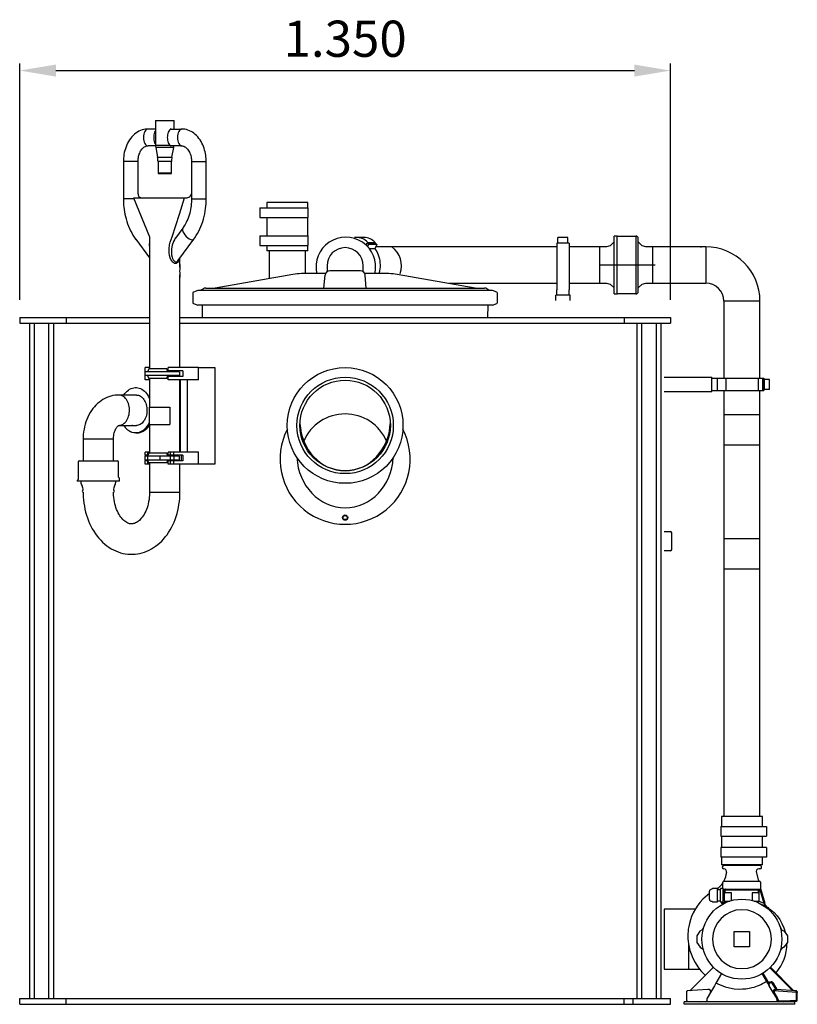
# Model space of a CAD drawing. Units: millimetres. Extents: x 43834 to 55254, y 54961 to 63440.
# Drawn here: x 50480 to 52093, y 57530 to 59571 of the extents above; entities that cross this region are included whole.
import ezdxf

# ---------------------------------------------------------------- set-up
doc = ezdxf.new("R2010")
doc.units = ezdxf.units.MM
doc.layers.add('Bemaßung', color=5, linetype='Continuous', lineweight=15)
doc.styles.get("Standard").update_dxf_attribs({"font": 'romans.shx', "width": 0.8})
doc.dimstyles.new('KESSEL Typ2014-30', dxfattribs={"dimscale": 30, "dimtxt": 2.5, "dimasz": 2.5, "dimexe": 0.5, "dimexo": 1.2, "dimtad": 1, "dimdec": 0, "dimlunit": 6, "dimtxsty": 'Standard', "dimcen": 2.5, "dimadec": 0, "dimazin": 0, "dimtfac": 1, "dimtdec": 0, "dimtmove": 1, "dimatfit": 3, "dimfxl": 1, "dimarcsym": 0})

# ---------------------------------------------------------------- blocks, each defined once
blk = doc.blocks.new('*D2')
at = {"layer": 'Bemaßung', "color": 0, "lineweight": -2, "transparency": 16777216}
for p, q in [((50479.6, 58989.7), (50479.6, 59480.3)), ((51829.6, 58989.7), (51829.6, 59480.3)), ((50554.6, 59465.3), (51754.6, 59465.3))]:
    blk.add_line(p, q, dxfattribs=at)
at = {"layer": 'Bemaßung', "color": 0, "transparency": 16777216}
for points in [[(50554.6, 59477.8), (50554.6, 59452.8), (50479.6, 59465.3)], [(51754.6, 59477.8), (51754.6, 59452.8), (51829.6, 59465.3)]]:
    blk.add_solid(points, dxfattribs=at)
at = {"layer": 'DEFPOINTS', "color": 0, "transparency": 16777216}
for p in [(51829.6, 59465.3), (50479.6, 58953.7), (51829.6, 58953.7)]:
    blk.add_point(p, dxfattribs=at)
at = {"layer": 'Bemaßung', "color": 0, "transparency": 16777216, "insert": (51154.6, 59521.6), "char_height": 75, "attachment_point": 5}
blk.add_mtext('1.350', dxfattribs=at)
blk = doc.blocks.new('93020.01_DSP - va li')
for p, q in [((281.7, 1831.8), (281.7, 1780.9)), ((281.7, 1831.8), (287.3, 1831.8)), ((287.3, 1831.8), (320.2, 1831.8)), ((320.2, 1814), (320.2, 1831.8)), ((313, 1814), (313.3, 1814)), ((313.5, 1814), (313, 1814)), ((313.7, 1814), (313.3, 1814)), ((313.7, 1814), (313.5, 1814)), ((265.6, 1779.3), (266.2, 1779.5)), ((281.7, 1780.9), (311.2, 1781.2)), ((282.1, 1776.3), (286, 1756.3)), ((319.7, 1776.3), (282.1, 1776.3)), ((315.9, 1756.3), (319.7, 1776.3)), ((286, 1756.3), (290.4, 1756.3)), ((290.4, 1756.3), (315.9, 1756.3)), ((215, 1746.8), (215, 1669.8)), ((242.6, 1746.8), (215, 1746.8)), ((245.4, 1746.8), (242.6, 1746.8)), ((245.4, 1679.9), (245.4, 1746.8)), ((286.9, 1746.8), (286.9, 1723.8)), ((291, 1746.8), (286.9, 1746.8)), ((314.9, 1746.8), (291, 1746.8)), ((314.9, 1723.8), (314.9, 1746.8)), ((356.4, 1746.8), (356.4, 1669.8)), ((356.4, 1746.8), (386.9, 1746.8)), ((386.9, 1669.8), (386.9, 1746.8)), ((286.9, 1723.8), (287.9, 1721.8)), ((286.9, 1723.8), (291, 1723.8)), ((291.7, 1721.8), (287.9, 1721.8)), ((291, 1723.8), (314.9, 1723.8)), ((313.9, 1721.8), (291.7, 1721.8)), ((313.9, 1721.8), (314.9, 1723.8)), ((236.8, 1669.8), (215, 1669.8)), ((235.9, 1671.8), (269.1, 1590.8)), ((235.9, 1671.8), (341.9, 1671.8)), ((341.9, 1671.8), (345.6, 1671.8)), ((356.4, 1669.8), (386.9, 1669.8)), ((512.5, 1662), (512.5, 1652)), ((555, 1662), (512.5, 1662)), ((597.5, 1662), (555, 1662)), ((597.5, 1651), (597.5, 1662)), ((498.3, 1651), (598.7, 1651)), ((498.3, 1651), (498.3, 1631)), ((598.7, 1631), (598.7, 1651)), ((498.3, 1631), (598.7, 1631)), ((512.5, 1630), (512.5, 1594)), ((597.5, 1593), (597.5, 1631)), ((338.1, 1608.6), (322.9, 1588.1)), ((498.3, 1593), (598.7, 1593)), ((498.3, 1593), (498.3, 1573)), ((598.7, 1573), (598.7, 1593)), ((1239.5, 1592.6), (1233, 1592.6)), ((1233, 1495.7), (1233, 1592.6)), ((240.7, 1585.9), (269.4, 1547.3)), ((269.4, 1590.8), (269.4, 1536.1)), ((328, 1541.3), (361.2, 1585.9)), ((498.3, 1573), (598.7, 1573)), ((512.5, 1572), (512.5, 1562)), ((597.5, 1562), (597.5, 1573)), ((714.1, 1589.6), (699.2, 1589.6)), ((718.6, 1574.3), (720.5, 1578.1)), ((720.5, 1578.1), (723.4, 1575.2)), ((721.7, 1578.1), (720.5, 1578.1)), ((723.4, 1575.2), (721.5, 1571.3)), ((721.7, 1578.1), (722.3, 1579.3)), ((736.6, 1578.1), (721.7, 1578.1)), ((722.3, 1579.3), (737.2, 1579.3)), ((741.1, 1575.2), (723.4, 1575.2)), ((736.6, 1578.1), (737.2, 1579.3)), ((738.2, 1578.1), (736.6, 1578.1)), ((741.1, 1575.2), (736.7, 1566.4)), ((738.2, 1578.1), (741.1, 1575.2)), ((1116.2, 1578.1), (1114.4, 1578.1)), ((1114.4, 1578.1), (1114.4, 1575.2)), ((1114.4, 1575.2), (1114.4, 1566.4)), ((1137.2, 1589.6), (1116.2, 1589.6)), ((1116.2, 1579.3), (1116.2, 1589.6)), ((1116.2, 1578.1), (1116.2, 1579.3)), ((1137.2, 1578.1), (1116.2, 1578.1)), ((1137.2, 1579.3), (1137.2, 1589.6)), ((1137.2, 1578.1), (1137.2, 1579.3)), ((1139.4, 1578.1), (1137.2, 1578.1)), ((1139.4, 1578.1), (1139.4, 1575.2)), ((1139.4, 1575.2), (1139.4, 1566.4)), ((1225, 1572.3), (1217, 1570.1)), ((1233, 1580.3), (1225, 1572.3)), ((1283, 1498.7), (1283, 1587.6)), ((1291, 1572.3), (1283, 1580.3)), ((1299, 1570.1), (1291, 1572.3)), ((555, 1562), (512.5, 1562)), ((517.5, 1562), (517.5, 1505.4)), ((597.5, 1562), (555, 1562)), ((592.5, 1515.6), (592.5, 1562)), ((736.7, 1566.4), (725.3, 1566.4)), ((781.2, 1570.1), (738.5, 1570.1)), ((820.7, 1570.1), (781.2, 1570.1)), ((823.6, 1570.1), (818.8, 1570.1)), ((886.2, 1570.1), (823.6, 1570.1)), ((1114.4, 1570.1), (883, 1570.1)), ((1114.4, 1566.4), (1114.4, 1499.6)), ((1217, 1570.1), (1139.4, 1570.1)), ((1139.4, 1566.4), (1139.4, 1499.6)), ((1217, 1570.1), (1203, 1570.1)), ((1203, 1509.5), (1203, 1570.1)), ((1413, 1570.1), (1299, 1570.1)), ((1313, 1570.1), (1299, 1570.1)), ((1313, 1509.5), (1313, 1570.1)), ((1423, 1570.1), (1413, 1570.1)), ((1413, 1570.1), (1413, 1568.9)), ((1423, 1570.1), (1423, 1495.1)), ((269.4, 1536.1), (269.4, 1317.3)), ((332.4, 1527.8), (332.4, 1547.3)), ((332.4, 1536.1), (332.5, 1536.1)), ((637.5, 1531), (637.5, 1519.7)), ((712.5, 1519.7), (712.5, 1531)), ((1203, 1532.6), (1318.2, 1532.6)), ((332.4, 1319.8), (332.4, 1511.9)), ((566.9, 1513.1), (405.2, 1484.6)), ((634.2, 1514.6), (584.2, 1514.6)), ((631, 1484.6), (633.3, 1511.3)), ((706.7, 1520.6), (643.3, 1520.6)), ((765.8, 1514.6), (715.8, 1514.6)), ((718.9, 1484.6), (716.7, 1511.3)), ((944.8, 1484.6), (783.1, 1513.1)), ((332.4, 1503.6), (332.5, 1503.6)), ((890.6, 1495.1), (1114.4, 1495.1)), ((1114.4, 1499.6), (1114.4, 1481.1)), ((1139.4, 1499.6), (1139.4, 1481.1)), ((1139.4, 1495.1), (1217, 1495.1)), ((1203, 1495.1), (1203, 1509.5)), ((1203, 1495.1), (1217, 1495.1)), ((1217, 1495.1), (1225, 1493)), ((1225, 1493), (1233, 1485)), ((1233, 1472.6), (1233, 1495.7)), ((1283, 1477.6), (1283, 1498.7)), ((1283, 1485), (1291, 1493)), ((1291, 1493), (1299, 1495.1)), ((1299, 1495.1), (1413, 1495.1)), ((1299, 1495.1), (1313, 1495.1)), ((1313, 1495.1), (1313, 1509.5)), ((1413, 1495.1), (1423, 1495.1)), ((359, 1474.3), (359, 1454.8)), ((369.5, 1479.6), (360.3, 1476.2)), ((980.5, 1479.6), (369.5, 1479.6)), ((381, 1483.2), (374.6, 1479.6)), ((386, 1484.6), (964, 1484.6)), ((975.4, 1479.6), (969, 1483.2)), ((989.7, 1476.2), (980.5, 1479.6)), ((991, 1454.8), (991, 1474.3)), ((1111.9, 1459), (1111.9, 1470.1)), ((1141.9, 1470.1), (1111.9, 1470.1)), ((1114.4, 1470.1), (1114.4, 1481.1)), ((1139.4, 1470.1), (1139.4, 1481.1)), ((1141.9, 1459), (1141.9, 1470.1)), ((1233, 1472.6), (1239.5, 1472.6)), ((360.3, 1452.9), (369.5, 1449.6)), ((980.5, 1449.6), (369.5, 1449.6)), ((378.2, 1449.6), (378.8, 1424)), ((971.2, 1424), (971.8, 1449.6)), ((980.5, 1449.6), (989.7, 1452.9)), ((1460.5, 1457.6), (1460.5, 1447.6)), ((1535.5, 1457.6), (1460.5, 1457.6)), ((1535.5, 1447.6), (1535.5, 1457.6)), ((1460.5, 1447.6), (1460.5, 1297.7)), ((1460.5, 1447.6), (1461.7, 1447.6)), ((1535.5, 1297.7), (1535.5, 1447.6)), ((0, 1424), (0, 1412)), ((0, 1424), (171.9, 1424)), ((0, 1412), (171.9, 1412)), ((20, 1412), (20, 12)), ((30, 1412), (30, 12)), ((60, 1412), (60, 1214.6)), ((70, 1412), (70, 1230.7)), ((96.3, 1424), (96.3, 1412)), ((122.4, 1424), (269.4, 1424)), ((122.4, 1412), (269.4, 1412)), ((332.4, 1424), (1350, 1424)), ((332.4, 1412), (1350, 1412)), ((1253.7, 1424), (1253.7, 1412)), ((1280, 1412), (1280, 12)), ((1290, 1412), (1290, 12)), ((1320, 1412), (1320, 12)), ((1330, 1412), (1330, 12)), ((1350, 1424), (1350, 1412)), ((259.7, 1311.3), (259.7, 1303.3)), ((260.1, 1311.3), (259.7, 1311.3)), ((265.6, 1311.3), (260.1, 1311.3)), ((260.6, 1311.3), (260.6, 1319.8)), ((265.6, 1319.8), (260.6, 1319.8)), ((267.8, 1317.3), (265.3, 1311.3)), ((269.4, 1319.8), (265.6, 1319.8)), ((291.7, 1311.3), (265.6, 1311.3)), ((305.5, 1317.3), (267.8, 1317.3)), ((313, 1311.3), (291.7, 1311.3)), ((305.5, 1317.3), (305.8, 1311.3)), ((308, 1313.3), (308, 1319.8)), ((313, 1319.8), (308, 1319.8)), ((313, 1313.3), (308, 1313.3)), ((308, 1313.3), (308, 1311.3)), ((320, 1319.8), (313, 1319.8)), ((320, 1313.3), (313, 1313.3)), ((320.4, 1311.3), (313, 1311.3)), ((370.6, 1319.8), (320, 1319.8)), ((338.1, 1313.3), (320, 1313.3)), ((331.7, 1311.3), (320.4, 1311.3)), ((331.7, 1311.3), (331.7, 1303.3)), ((338.1, 1313.3), (338.1, 1301.3)), ((370.6, 1319.8), (404.5, 1319.8)), ((370.6, 1294.8), (370.6, 1319.8)), ((404.5, 1319.8), (404.5, 1119.8)), ((60, 1298), (60, 12)), ((260.1, 1303.3), (259.7, 1303.3)), ((265.6, 1303.3), (260.1, 1303.3)), ((260.6, 1294.8), (260.6, 1303.3)), ((265.6, 1294.8), (260.6, 1294.8)), ((265.3, 1303.3), (267.8, 1297.3)), ((291.7, 1303.3), (265.6, 1303.3)), ((269.4, 1294.8), (265.6, 1294.8)), ((305.5, 1297.3), (267.8, 1297.3)), ((269.4, 1297.3), (269.4, 1237.8)), ((313, 1303.3), (291.7, 1303.3)), ((305.8, 1303.3), (305.5, 1297.3)), ((308, 1303.3), (308, 1301.3)), ((308, 1294.8), (308, 1301.3)), ((313, 1301.3), (308, 1301.3)), ((313, 1294.8), (308, 1294.8)), ((320.4, 1303.3), (313, 1303.3)), ((320, 1301.3), (313, 1301.3)), ((320, 1294.8), (313, 1294.8)), ((338.1, 1301.3), (320, 1301.3)), ((370.6, 1294.8), (320, 1294.8)), ((331.7, 1303.3), (320.4, 1303.3)), ((332.4, 1144.8), (332.4, 1294.8)), ((333.8, 1144.8), (333.8, 1294.8)), ((348, 1144.8), (348, 1294.8)), ((1337, 1300.2), (1435.5, 1300.2)), ((1435.5, 1270.2), (1435.5, 1300.2)), ((1435.5, 1297.7), (1446.5, 1297.7)), ((1446.5, 1297.7), (1446.5, 1272.7)), ((1446.5, 1297.7), (1465, 1297.7)), ((1465, 1297.7), (1465, 1272.7)), ((1465, 1297.7), (1531.8, 1297.7)), ((1531.8, 1297.7), (1531.8, 1272.7)), ((1531.8, 1297.7), (1540.6, 1297.7)), ((1540.6, 1297.7), (1540.6, 1272.7)), ((1540.6, 1297.7), (1543.5, 1297.7)), ((1543.5, 1297.7), (1543.5, 1295.5)), ((1543.5, 1295.5), (1543.5, 1274.5)), ((1544.7, 1295.5), (1543.5, 1295.5)), ((1544.7, 1274.5), (1544.7, 1295.5)), ((1555, 1295.5), (1544.7, 1295.5)), ((1555, 1274.5), (1555, 1295.5)), ((70, 1276.4), (70, 12)), ((1337, 1270.2), (1435.5, 1270.2)), ((1435.5, 1272.7), (1446.5, 1272.7)), ((1446.5, 1272.7), (1465, 1272.7)), ((1460.5, 1272.7), (1460.5, 1222.6)), ((1465, 1272.7), (1531.8, 1272.7)), ((1531.8, 1272.7), (1540.6, 1272.7)), ((1535.5, 1222.6), (1535.5, 1272.7)), ((1540.6, 1272.7), (1543.5, 1272.7)), ((1543.5, 1274.5), (1543.5, 1272.7)), ((1544.7, 1274.5), (1543.5, 1274.5)), ((1555, 1274.5), (1544.7, 1274.5)), ((242.3, 1263), (205.5, 1263)), ((268.9, 1237.8), (268.9, 1201.8)), ((268.9, 1237.8), (311.2, 1237.8)), ((311.2, 1237.8), (311.2, 1201.8)), ((1460.5, 1222.6), (1460.5, 1160)), ((1460.5, 1222.6), (1461.7, 1222.6)), ((1460.5, 1222.6), (1535.5, 1222.6)), ((1461.7, 1222.6), (1535.5, 1222.6)), ((1535.5, 1160), (1535.5, 1222.6)), ((205.7, 1200), (242.3, 1200)), ((233.7, 1199.6), (232.8, 1200)), ((240.8, 1184.5), (243.7, 1184.5)), ((268.9, 1201.8), (311.2, 1201.8)), ((269.4, 1201.8), (269.4, 1142.3)), ((131.6, 1171.5), (131.6, 1126.6)), ((194.6, 1171.5), (131.6, 1171.5)), ((194.6, 1126.6), (194.6, 1171.5)), ((260.6, 1138.3), (260.6, 1144.8)), ((265.6, 1144.8), (260.6, 1144.8)), ((265.6, 1138.3), (265.6, 1144.8)), ((269.4, 1144.8), (265.6, 1144.8)), ((308, 1138.3), (308, 1144.8)), ((313, 1144.8), (308, 1144.8)), ((313, 1138.3), (313, 1144.8)), ((320, 1144.8), (313, 1144.8)), ((320, 1138.3), (320, 1144.8)), ((370.6, 1144.8), (320, 1144.8)), ((370.6, 1119.8), (370.6, 1144.8)), ((1460.5, 1160), (1460.5, 1117.5)), ((1460.5, 1160), (1535.5, 1160)), ((1535.5, 1117.5), (1535.5, 1160)), ((121.3, 1124.6), (121.3, 1087.9)), ((123.3, 1126.6), (202.8, 1126.6)), ((204.8, 1092.9), (204.8, 1124.6)), ((259.7, 1136.3), (259.7, 1128.3)), ((260.1, 1136.3), (259.7, 1136.3)), ((260.1, 1128.3), (259.7, 1128.3)), ((265.6, 1136.3), (260.1, 1136.3)), ((265.6, 1128.3), (260.1, 1128.3)), ((265.6, 1138.3), (260.6, 1138.3)), ((260.6, 1119.8), (260.6, 1126.3)), ((265.6, 1126.3), (260.6, 1126.3)), ((262.6, 1138.3), (262.6, 1136.3)), ((262.6, 1128.3), (262.6, 1126.3)), ((267.8, 1142.3), (265.3, 1136.3)), ((265.3, 1128.3), (267.8, 1122.3)), ((265.6, 1138.3), (265.6, 1137.1)), ((291.7, 1136.3), (265.6, 1136.3)), ((265.6, 1128.3), (265.6, 1136.3)), ((291.7, 1128.3), (265.6, 1128.3)), ((265.6, 1127.6), (265.6, 1126.3)), ((265.6, 1119.8), (265.6, 1126.3)), ((305.5, 1142.3), (267.8, 1142.3)), ((313, 1136.3), (291.7, 1136.3)), ((291.7, 1128.3), (291.7, 1136.3)), ((313, 1128.3), (291.7, 1128.3)), ((305.5, 1142.3), (305.8, 1136.3)), ((305.8, 1128.3), (305.5, 1122.3)), ((313, 1138.3), (308, 1138.3)), ((308, 1138.3), (308, 1136.3)), ((308, 1128.3), (308, 1126.3)), ((308, 1119.8), (308, 1126.3)), ((313, 1126.3), (308, 1126.3)), ((320, 1138.3), (313, 1138.3)), ((313, 1138.3), (313, 1136.3)), ((320.4, 1136.3), (313, 1136.3)), ((313, 1128.3), (313, 1136.3)), ((320.4, 1128.3), (313, 1128.3)), ((313, 1128.3), (313, 1126.3)), ((313, 1119.8), (313, 1126.3)), ((320, 1126.3), (313, 1126.3)), ((319.2, 1138.3), (319.2, 1136.3)), ((319.2, 1128.3), (319.2, 1126.3)), ((338.1, 1138.3), (320, 1138.3)), ((320, 1119.8), (320, 1126.3)), ((338.1, 1126.3), (320, 1126.3)), ((320.4, 1128.3), (320.4, 1136.3)), ((331.7, 1136.3), (320.4, 1136.3)), ((331.7, 1128.3), (320.4, 1128.3)), ((331.7, 1128.3), (331.7, 1136.3)), ((335.2, 1138.3), (335.2, 1126.3)), ((338.1, 1138.3), (338.1, 1126.3)), ((265.6, 1119.8), (260.6, 1119.8)), ((269.4, 1119.8), (265.6, 1119.8)), ((305.5, 1122.3), (267.8, 1122.3)), ((269.4, 1122.3), (269.4, 1061.8)), ((313, 1119.8), (308, 1119.8)), ((320, 1119.8), (313, 1119.8)), ((370.6, 1119.8), (320, 1119.8)), ((332.4, 1061.8), (332.4, 1119.8)), ((404.5, 1119.8), (370.6, 1119.8)), ((1460.5, 1117.5), (1460.5, 1052)), ((1535.5, 1052), (1535.5, 1117.5)), ((121.3, 1087.9), (119.1, 1085.6)), ((206.1, 1084.6), (120.1, 1084.6)), ((127, 1084.6), (127, 1082.3)), ((199.2, 1082.3), (199.2, 1084.6)), ((207.1, 1090.4), (204.8, 1092.9)), ((207.1, 1085.6), (207.1, 1090.4)), ((269.4, 1061.8), (332.4, 1061.8)), ((1460.5, 1052), (1460.5, 1007.7)), ((1535.5, 1007.7), (1535.5, 1052)), ((1460.5, 1007.7), (1460.5, 965.3)), ((1535.5, 965.3), (1535.5, 1007.7)), ((1337, 980), (1338.9, 980)), ((1338.9, 980), (1349.4, 980)), ((1352.5, 960), (1352.4, 977)), ((1352.4, 943), (1352.5, 960)), ((1460.5, 965.3), (1460.5, 902.7)), ((1460.5, 965.3), (1535.5, 965.3)), ((1535.5, 902.7), (1535.5, 965.3)), ((1338.9, 940), (1337, 940)), ((1349.4, 940), (1338.9, 940)), ((1460.5, 902.7), (1460.5, 389.3)), ((1460.5, 902.7), (1535.5, 902.7)), ((1460.5, 902.7), (1461.7, 902.7)), ((1461.7, 902.7), (1535.5, 902.7)), ((1535.5, 389.3), (1535.5, 902.7)), ((1455.5, 389.3), (1455.5, 368.3)), ((1540.5, 389.3), (1455.5, 389.3)), ((1540.5, 369.3), (1540.5, 389.3)), ((1454.2, 368.3), (1454.2, 348.3)), ((1454.2, 368.3), (1548.9, 368.3)), ((1548.9, 368.3), (1548.9, 348.3)), ((1454.2, 348.3), (1548.9, 348.3)), ((1455.5, 348.3), (1455.5, 325.3)), ((1540.5, 326.3), (1540.5, 347.3)), ((1454.2, 325.3), (1454.2, 305.3)), ((1548.9, 325.3), (1454.2, 325.3)), ((1548.9, 325.3), (1548.9, 305.3)), ((1548.9, 305.3), (1454.2, 305.3)), ((1455.5, 305.3), (1455.5, 289.3)), ((1540.5, 289.3), (1455.5, 289.3)), ((1536.8, 287.4), (1459.2, 287.4)), ((1540.5, 289.3), (1540.5, 304.3)), ((1527.3, 275.3), (1532.4, 255)), ((1458.6, 241), (1458.8, 253)), ((1460.8, 255), (1479.4, 255)), ((1479.4, 255), (1515.9, 255)), ((1515.9, 255), (1534.5, 255)), ((1536.5, 253), (1536.6, 238.5)), ((1430.6, 217.7), (1430.6, 234.3)), ((1435.8, 238.5), (1434.9, 238.5)), ((1437.1, 239.8), (1435.8, 238.5)), ((1447.6, 239.8), (1437.1, 239.8)), ((1437.1, 239.7), (1437.1, 239.8)), ((1447.6, 239.7), (1447.6, 239.8)), ((1447.6, 233.9), (1447.6, 239.7)), ((1453.2, 237.1), (1447.6, 237.1)), ((1447.6, 231.8), (1447.6, 233.9)), ((1447.6, 220.2), (1447.6, 231.8)), ((1453.6, 239.7), (1453.2, 237.1)), ((1453.2, 237.1), (1453.2, 214.8)), ((1458.6, 239.8), (1453.6, 239.8)), ((1458.6, 241), (1458.6, 238.5)), ((1458.6, 238.5), (1458.7, 238.5)), ((1458.6, 238.5), (1458.6, 226)), ((1458.6, 226), (1458.6, 211)), ((1461.1, 226), (1458.6, 226)), ((1458.7, 238.5), (1458.7, 238.6)), ((1458.7, 238.6), (1461.1, 237.5)), ((1458.7, 238.5), (1461.1, 237.5)), ((1461.1, 237.5), (1461.1, 231)), ((1461.1, 231), (1461.1, 214)), ((1461.1, 231), (1463.6, 231)), ((1461.1, 237.5), (1463.6, 237.5)), ((1463.6, 238.5), (1463.6, 238.6)), ((1463.6, 238.5), (1463.6, 237.5)), ((1463.6, 237.5), (1531.6, 237.5)), ((1463.6, 231), (1463.6, 237.5)), ((1476.2, 231), (1463.6, 231)), ((1464.1, 238.5), (1531.1, 238.5)), ((1476.2, 215), (1476.2, 231)), ((1531.6, 231), (1519.1, 231)), ((1519.1, 231), (1519.1, 215.2)), ((1531.1, 238.5), (1531.6, 238.5)), ((1531.6, 238.5), (1531.6, 238.6)), ((1531.6, 237.5), (1531.6, 238.5)), ((1531.6, 237.5), (1531.6, 231)), ((1531.6, 231), (1534.1, 231)), ((1534.1, 237.5), (1531.6, 237.5)), ((1534.1, 231), (1534.1, 237.5)), ((1534.1, 214), (1534.1, 231)), ((1534.1, 237.5), (1536.6, 238.6)), ((1534.1, 237.5), (1536.6, 238.5)), ((1535.2, 237.9), (1543.4, 209.4)), ((1536.6, 240.2), (1545.3, 209.9)), ((1536.6, 238.5), (1536.6, 238.6)), ((1536.6, 238.5), (1536.6, 238.5)), ((1434.9, 213.5), (1435.8, 213.5)), ((1435.8, 213.5), (1437.1, 212.2)), ((1437.1, 212.2), (1437.1, 212.3)), ((1437.1, 212.2), (1447.6, 212.2)), ((1447.6, 218.1), (1447.6, 220.2)), ((1447.6, 212.3), (1447.6, 218.1)), ((1447.6, 214.8), (1453.2, 214.8)), ((1447.6, 212.2), (1447.6, 212.3)), ((1453.2, 214.8), (1453.6, 212.2)), ((1453.6, 212.2), (1458.6, 212.2)), ((1456.7, 208.8), (1454.8, 212.2)), ((1456.7, 208.8), (1461, 211)), ((1458.6, 211), (1464.6, 211)), ((1461.1, 214), (1472.9, 214)), ((1464.6, 214), (1464.6, 210.9)), ((1466.6, 211.7), (1466.6, 214)), ((1523.1, 214), (1534.1, 214)), ((1528.6, 214), (1528.6, 212)), ((1530.6, 211.2), (1530.6, 214)), ((1545.3, 209.9), (1543.4, 209.4)), ((1543.4, 209.4), (1544.6, 207.2)), ((1544.6, 207.2), (1545.7, 205.4)), ((1546.1, 207.1), (1545.3, 209.9)), ((1545.3, 209.9), (1545.3, 209.9)), ((1546.9, 205.2), (1546.1, 207.1)), ((1546.1, 207.1), (1546.2, 207.1)), ((1546.8, 205.4), (1546.2, 207.1)), ((1547.6, 204.1), (1546.8, 205.3)), ((1546.8, 205.3), (1546.9, 205.2)), ((1546.9, 205.3), (1547.1, 204.9)), ((1547.6, 204.1), (1547.3, 204.6)), ((1547.8, 203.8), (1547.3, 204.5)), ((1337.8, 197), (1337, 197.1)), ((1401.1, 197), (1337.8, 197)), ((1337.8, 73), (1337.8, 197)), ((1547.9, 203.6), (1547.8, 203.8)), ((1550.4, 201.4), (1550.4, 201.4)), ((1387.7, 73), (1387.7, 123.1)), ((1337, 72.9), (1337.8, 73)), ((1337.8, 73), (1387.7, 73)), ((1387.7, 73), (1406.1, 73)), ((1438.9, 76.9), (1390.1, 28.1)), ((1406.1, 73), (1409.4, 72.5)), ((1409.4, 74), (1409.5, 74)), ((1409.4, 72.5), (1409.4, 74)), ((1455.9, 63.6), (1444.1, 43.5)), ((1455.7, 62.6), (1456.7, 63.2)), ((1551.9, 43.5), (1540.1, 63.6)), ((1553.6, 44.5), (1541.8, 64.7)), ((1555.7, 75.5), (1602.9, 28.3)), ((1605.9, 28.1), (1557.1, 76.9)), ((1444.1, 43.5), (1441.1, 38.4)), ((1554.9, 38.4), (1551.9, 43.5)), ((1561.8, 42.5), (1561.2, 43.1)), ((1563.5, 43.5), (1561.8, 42.5)), ((1568.8, 30.6), (1561.8, 42.5)), ((1561.8, 42.5), (1561.8, 42.5)), ((1571.2, 30.5), (1563.5, 43.5)), ((1383, 24.7), (1383, 8.4)), ((1427.2, 30.6), (1384.8, 27.7)), ((1432.8, 24.3), (1425.8, 12.5)), ((1441.1, 38.4), (1432.8, 24.3)), ((1554.6, 39.2), (1554.9, 38.4)), ((1554.9, 38.4), (1554.7, 38.9)), ((1563.2, 24.3), (1554.9, 38.4)), ((1564.9, 25.3), (1563.2, 24.3)), ((1570.2, 12.5), (1563.2, 24.3)), ((1571.9, 13.5), (1564.9, 25.3)), ((1611, 24.7), (1565.2, 27.9)), ((1566.5, 30.4), (1566.3, 30.9)), ((1567.6, 30.8), (1568.3, 30.6)), ((1568.2, 30.6), (1568.3, 30.6)), ((1568.3, 30.6), (1568.3, 30.6)), ((1611.2, 27.7), (1568.9, 30.6)), ((1611.2, 27.7), (1605.9, 28.1)), ((1612.9, 24.7), (1611, 24.7)), ((1611, 8.4), (1611, 24.7)), ((1613, 24.7), (1612.9, 24.7)), ((1613, 25.7), (1613, 24.7)), ((1613, 8.4), (1613, 24.7)), ((1613, 24.7), (1613, 24.7)), ((0, 0), (0, 12)), ((0, 12), (1350, 12)), ((0, 0), (1350, 0)), ((0, 0), (77.6, 0)), ((96.3, 0), (96.3, 12)), ((1253.7, 0), (1253.7, 12)), ((1272.4, 12), (1350, 12)), ((1272.4, 0), (1272.4, 12)), ((1272.4, 0), (1350, 0)), ((1350, 0), (1350, 12)), ((1350, 0), (1350, 12)), ((1378, 0), (1378, 5)), ((1608, 5), (1378, 5)), ((1608, 0), (1378, 0)), ((1384.9, 6.4), (1411, 5)), ((1425, 9.4), (1425, 7)), ((1570.2, 12.5), (1571.9, 13.5)), ((1570.8, 11.1), (1570.7, 11.4)), ((1571, 7), (1571, 9.4)), ((1571, 9.4), (1573, 9.4)), ((1571, 7), (1573, 7)), ((1573, 9.4), (1573, 7)), ((1573, 7), (1584.9, 7)), ((1573, 7), (1573, 5)), ((1584.9, 7), (1611, 8.4)), ((1585, 5), (1611.1, 6.4)), ((1608, 0), (1608, 5)), ((1611.1, 6.4), (1611, 8.4)), ((1611, 8.4), (1613, 8.4))]:
    blk.add_line(p, q)
at = {"flags": 128}
for points in [[(265.6, 1814.3), (264.7, 1814.3), (261.2, 1814.1), (257.7, 1813.5), (254.3, 1812.6), (250.8, 1811.4), (247.4, 1809.9), (244.1, 1808), (240.9, 1805.8), (238, 1803.5), (235.3, 1801), (232.7, 1798.2), (230.3, 1795.3), (228, 1792.1), (225.9, 1788.7), (223.9, 1785.2), (222.1, 1781.5), (220.6, 1777.7), (219.2, 1773.7), (218, 1769.7), (217, 1765.6), (216.2, 1761.6), (215.7, 1757.8), (215.4, 1754.6), (215.2, 1751.9), (215, 1748.7), (215, 1746.8)], [(266.2, 1814.2), (265.6, 1814.3), (263.9, 1814), (262.2, 1813), (260.7, 1811.4), (259.3, 1809.2), (258.2, 1806.6), (257.4, 1803.5), (256.9, 1800.2), (256.7, 1796.8), (256.9, 1793.4), (257.4, 1790.1), (258.2, 1787.1), (259.3, 1784.5), (260.7, 1782.3), (262.2, 1780.7), (263.9, 1779.7), (265.6, 1779.3)], [(281.7, 1814), (281.6, 1814), (278.6, 1814), (276.1, 1814), (274.3, 1814), (273.6, 1814), (272.9, 1814), (272.3, 1814), (271.6, 1814), (270.7, 1814), (269.4, 1814), (267.9, 1814.1), (266.3, 1814.3)], [(281.7, 1811), (281, 1810), (279.9, 1807.9), (279.1, 1805.4), (278.5, 1802.7), (278.1, 1799.8), (278, 1796.8), (278.1, 1793.9), (278.5, 1791), (279.1, 1788.3), (279.9, 1785.8), (281, 1783.7), (281.7, 1782.6)], [(313.3, 1814), (311.8, 1813.1), (310.5, 1811.8), (309.3, 1810), (308.2, 1807.9), (307.4, 1805.4), (306.8, 1802.7), (306.4, 1799.8), (306.2, 1796.8), (306.4, 1793.9), (306.8, 1791), (307.4, 1788.3), (308.2, 1785.8), (309.3, 1783.7), (310.5, 1781.9), (311.8, 1780.6), (313.7, 1779.6)], [(336.3, 1814.3), (336.3, 1814.3), (334.6, 1814), (332.9, 1813), (331.4, 1811.4), (330, 1809.2), (328.9, 1806.6), (328.1, 1803.5), (327.6, 1800.2), (327.5, 1796.8), (327.6, 1793.4), (328.1, 1790.1), (328.9, 1787.1), (330, 1784.5), (331.4, 1782.3), (332.9, 1780.7), (334.6, 1779.7), (336.3, 1779.3)], [(386.9, 1746.8), (386.7, 1751.6), (386.6, 1753.5), (386.3, 1756.7), (385.9, 1760), (385.3, 1763.5), (384.5, 1767.1), (383.6, 1770.8), (382.5, 1774.4), (381.1, 1778.1), (379.6, 1781.7), (378, 1785.2), (376.1, 1788.6), (374, 1791.9), (371.8, 1795), (369.4, 1797.9), (366.9, 1800.7), (364.2, 1803.2), (361.4, 1805.5), (358.4, 1807.6), (355.4, 1809.4), (352.2, 1810.9), (349, 1812.2), (345.7, 1813.2), (342.3, 1813.9), (338.9, 1814.2), (336.3, 1814.3)], [(245.4, 1746.8), (245.5, 1750), (245.6, 1751.3), (245.9, 1753.4), (246.2, 1755.6), (246.7, 1757.9), (247.3, 1760.2), (248, 1762.5), (248.9, 1764.7), (249.8, 1766.8), (250.9, 1768.9), (252.1, 1770.7), (253.4, 1772.5), (254.7, 1774), (256.2, 1775.4), (257.7, 1776.6), (259.2, 1777.6), (260.8, 1778.4), (262.5, 1778.9), (264.3, 1779.3), (265.6, 1779.3)], [(336.3, 1779.3), (336.8, 1779.3), (338.8, 1779.1), (340.5, 1778.6), (342.2, 1777.8), (343.8, 1776.9), (345.4, 1775.7), (346.9, 1774.2), (348.4, 1772.6), (349.7, 1770.8), (351, 1768.8), (352.2, 1766.6), (353.2, 1764.3), (354.1, 1761.8), (354.9, 1759.2), (355.5, 1756.6), (355.9, 1754.1), (356.2, 1752), (356.3, 1750.2), (356.4, 1748.1), (356.4, 1746.8)], [(355.6, 1678.1), (356.3, 1679.5), (356.4, 1679.9)], [(215, 1669.8), (215.1, 1663.5), (215.3, 1661), (215.5, 1656.8), (216, 1652.4), (216.5, 1647.8), (217.3, 1642.9), (218.2, 1638), (219.3, 1633), (220.6, 1628), (222.1, 1623), (223.8, 1618.1), (225.6, 1613.2), (227.7, 1608.3), (229.9, 1603.6), (232.3, 1599), (234.9, 1594.6), (237.6, 1590.3), (240.5, 1586.1), (240.7, 1585.9)], [(316.3, 1590.8), (331.7, 1637.7), (341.9, 1671.8)], [(356.4, 1669.8), (356.3, 1664.6), (356.2, 1662.5), (356, 1659.1), (355.6, 1655.5), (355.1, 1651.7), (354.4, 1647.8), (353.6, 1643.8), (352.6, 1639.7), (351.4, 1635.7), (350.1, 1631.8), (348.7, 1627.9), (347, 1624.1), (345.3, 1620.4), (343.4, 1616.8), (341.3, 1613.4), (339.1, 1610.1), (338.1, 1608.7)], [(345.6, 1671.8), (347.4, 1672.1), (349.1, 1672.5)], [(361.1, 1585.9), (363.4, 1589.1), (366.3, 1593.4), (368.9, 1597.9), (371.4, 1602.5), (373.8, 1607.3), (375.9, 1612.3), (377.9, 1617.4), (379.7, 1622.6), (381.2, 1627.9), (382.6, 1633.3), (383.8, 1638.7), (384.8, 1644.2), (385.6, 1649.6), (386.1, 1654.7), (386.5, 1659.1), (386.7, 1662.6), (386.8, 1666.6), (386.9, 1669.8)], [(329.7, 1543.7), (329.3, 1541.9), (328.4, 1539.5), (327.5, 1538), (326.4, 1536.8), (324.3, 1535.7), (323.6, 1535.6), (321.3, 1535.9), (319.7, 1536.7), (318.1, 1537.8), (316.6, 1539.3), (315.3, 1541), (313.5, 1544), (312.2, 1547.2), (310.7, 1552.4), (310, 1557.7), (309.9, 1566.1), (311, 1574.5), (312.2, 1580.1), (313.9, 1585.6), (316.2, 1590.7), (316.3, 1590.8)], [(322.9, 1588.1), (322.8, 1588), (320.9, 1584.6), (319.3, 1581.1), (316.6, 1573.4), (315.1, 1565.9), (314.7, 1562.1), (314.7, 1558.2), (315.1, 1553.4), (316.1, 1548.8), (317.1, 1546), (318.5, 1543.5), (320.6, 1540.9), (321.7, 1540), (322.9, 1539.4), (324.6, 1539.2), (326.4, 1539.8), (326.8, 1540.1), (327.8, 1541.1), (327.9, 1541.3)], [(722.3, 1579.3), (719.6, 1581.8), (716.7, 1584), (713.7, 1585.8), (710.6, 1587.3), (707.4, 1588.4), (704.1, 1589.2), (700.9, 1589.6), (697.6, 1589.6), (694.7, 1589.3)], [(736.7, 1566.4), (738.8, 1563.5), (740.7, 1560.3), (742.5, 1556.9), (743.9, 1553.3), (745.2, 1549.5), (746.1, 1545.5), (746.9, 1541.5), (747.3, 1537.3), (747.5, 1533.2), (747.4, 1529), (747, 1524.8), (746.4, 1520.7), (745.4, 1516.8), (745.1, 1515.6)], [(216.2, 1263), (216.3, 1263.3), (218.4, 1266.2), (220.6, 1268.8), (223, 1271.1), (225.5, 1273.2), (228.1, 1274.9), (230.9, 1276.3), (233.7, 1277.4), (236.5, 1278.1), (239.4, 1278.5), (242.3, 1278.5), (245.2, 1278.1), (248, 1277.4), (250.8, 1276.3), (253.6, 1274.9), (256.2, 1273.2), (258.7, 1271.1), (261.1, 1268.8), (263.3, 1266.1), (265.3, 1263.2), (267.2, 1260.1), (268.9, 1256.7), (269.4, 1255.4)], [(205.5, 1263), (202.2, 1262.9), (197.8, 1262.5), (193.4, 1261.8), (189.1, 1260.8), (184.9, 1259.5), (180.8, 1257.9), (176.7, 1256), (172.7, 1253.8), (168.9, 1251.3), (165.2, 1248.5), (161.6, 1245.5), (158.1, 1242.2), (154.9, 1238.6), (151.8, 1234.8), (148.8, 1230.8), (146.1, 1226.5), (143.6, 1222.1), (141.3, 1217.4), (139.3, 1212.6), (137.4, 1207.7), (135.8, 1202.6), (134.5, 1197.4), (133.4, 1192.1), (132.6, 1186.8), (132, 1181.4), (131.6, 1175.9), (131.6, 1171.5)], [(205.5, 1200), (207.8, 1200.2), (210.2, 1200.7), (212.5, 1201.6), (214.7, 1202.8), (216.8, 1204.4), (218.8, 1206.2), (220.6, 1208.4), (222.2, 1210.8), (223.7, 1213.4), (225, 1216.2), (226, 1219.3), (226.8, 1222.4), (227.4, 1225.7), (227.7, 1229), (227.7, 1232.3), (227.6, 1235.7), (227.1, 1239), (226.4, 1242.2), (225.5, 1245.3), (224.4, 1248.2), (223, 1251), (221.4, 1253.5), (219.7, 1255.7), (217.8, 1257.7), (215.8, 1259.5), (213.6, 1260.8), (211.3, 1261.9), (209, 1262.6), (206.7, 1263), (205.5, 1263)], [(242.3, 1263), (244.2, 1262.9), (246.4, 1262.4), (248.5, 1261.7), (250.5, 1260.6), (252.4, 1259.3), (254.3, 1257.7), (256, 1255.8), (257.6, 1253.7), (259.1, 1251.3), (260.4, 1248.8), (261.5, 1246.1), (262.4, 1243.2), (263.1, 1240.2), (263.6, 1237.2), (263.9, 1234.1), (263.9, 1230.9), (263.8, 1227.8), (263.4, 1224.7), (262.8, 1221.6), (262.1, 1218.7), (261.1, 1215.9), (259.9, 1213.3), (258.6, 1210.8), (257.1, 1208.6), (255.4, 1206.5), (253.7, 1204.8), (251.8, 1203.3), (249.9, 1202), (247.8, 1201.1), (245.8, 1200.4), (243.6, 1200.1), (242.3, 1200), (242.3, 1200)], [(268.9, 1206.4), (268.9, 1206.2), (267.2, 1202.9), (265.3, 1199.7), (263.3, 1196.8), (261.1, 1194.2), (258.7, 1191.9), (256.2, 1189.8), (253.5, 1188.1), (250.8, 1186.7), (248, 1185.6), (245.2, 1184.9), (242.3, 1184.5), (239.4, 1184.5), (236.5, 1184.9), (233.6, 1185.6), (230.8, 1186.7)], [(194.6, 1171.5), (194.6, 1172.9), (194.7, 1175.9), (195.1, 1178.8), (195.5, 1181.7), (196.2, 1184.4), (196.9, 1186.9), (197.8, 1189.3), (198.7, 1191.4), (199.7, 1193.3), (200.7, 1195), (201.7, 1196.4), (202.7, 1197.6), (203.5, 1198.5), (204.3, 1199.2), (204.9, 1199.6), (205.4, 1199.9), (205.7, 1200), (205.7, 1200)], [(131.6, 1061.8), (131.6, 1058.2), (131.9, 1051.8), (132.4, 1045.4), (133.1, 1039), (134.1, 1032.7), (135.3, 1026.4), (136.8, 1020.3), (138.5, 1014.2), (140.5, 1008.2), (142.7, 1002.3), (145.1, 996.6), (147.7, 991.1), (150.6, 985.7), (153.7, 980.5), (157, 975.5), (160.5, 970.7), (164.2, 966.1), (168.1, 961.8), (172.1, 957.8), (176.3, 954), (180.7, 950.6), (185.2, 947.4), (189.8, 944.5), (194.5, 941.9), (199.3, 939.7), (204.2, 937.8), (209.1, 936.1), (214.1, 934.8), (219.1, 933.9), (224.1, 933.2), (229.2, 932.9), (234.2, 932.9), (239.2, 933.2), (244.2, 933.8), (249.2, 934.7), (254.1, 935.9), (259, 937.5), (263.8, 939.3), (268.5, 941.4), (273.1, 943.9), (277.6, 946.6), (282, 949.6), (286.3, 952.9), (290.5, 956.5), (294.5, 960.4), (298.3, 964.5), (302, 968.8), (305.6, 973.4), (308.9, 978.3), (312, 983.3), (315, 988.6), (317.7, 994), (320.2, 999.6), (322.5, 1005.3), (324.6, 1011.2), (326.4, 1017.3), (328, 1023.4), (329.3, 1029.6), (330.4, 1035.9), (331.3, 1042.2), (331.9, 1048.6), (332.3, 1055), (332.4, 1061.1), (332.4, 1061.8)], [(269.4, 1061.8), (269.4, 1059.6), (269.2, 1055.1), (268.8, 1050.6), (268.3, 1046.2), (267.5, 1041.8), (266.6, 1037.6), (265.5, 1033.5), (264.2, 1029.5), (262.8, 1025.7), (261.3, 1022.1), (259.7, 1018.7), (257.9, 1015.5), (256.1, 1012.6), (254.2, 1009.9), (252.2, 1007.4), (250.2, 1005.2), (248.2, 1003.2), (246.2, 1001.5), (244.2, 1000), (242.2, 998.8), (240.3, 997.8), (238.3, 997), (236.4, 996.4), (234.4, 996), (232.3, 995.8), (230.1, 995.9), (228, 996.3), (226.1, 996.8), (224.1, 997.6), (222.2, 998.5), (220.1, 999.8), (218, 1001.3), (215.9, 1003.1), (213.9, 1005.1), (211.8, 1007.4), (209.8, 1009.9), (207.9, 1012.6), (206.1, 1015.6), (204.3, 1018.8), (202.6, 1022.2), (201.1, 1025.8), (199.7, 1029.6), (198.5, 1033.6), (197.4, 1037.7), (196.5, 1041.9), (195.7, 1046.3), (195.1, 1050.7), (194.8, 1055.2), (194.6, 1059.7), (194.6, 1061.8)], [(1430.6, 229.6), (1426.4, 226.4), (1421.7, 222.4), (1416.7, 217.6), (1411.6, 211.9), (1406.5, 205.4), (1401.6, 197.9), (1397.2, 189.9), (1393.8, 182.1), (1391.2, 174.8), (1389.2, 167.8), (1387.8, 161.4), (1386.9, 155.5), (1386.4, 151), (1386.2, 147), (1386, 143.6), (1386, 140.9), (1386.1, 138.6), (1386.2, 135.7), (1386.6, 131.1), (1387.3, 125.3), (1388.6, 118.4), (1390.3, 111.4), (1392.6, 104.3), (1396.3, 95.4), (1400.8, 86.6), (1406.4, 78), (1412.8, 69.7), (1417.4, 64.8), (1421.6, 60.6), (1422.2, 60.2)], [(1456.7, 208.8), (1457.5, 207.4), (1457.6, 207.2)], [(1530.9, 214), (1535, 212.9), (1543.4, 209.4)], [(1546.1, 207.1), (1546, 207.2), (1545.7, 207.3), (1545.1, 207.3), (1544.6, 207.2)], [(1545.7, 205.4), (1546.1, 205.5), (1546.5, 205.5), (1546.7, 205.4), (1546.8, 205.3)], [(1550.4, 201.4), (1548.4, 203.1), (1547.3, 204.6)], [(1550.4, 201.4), (1550.4, 201.3), (1550.7, 200.8)], [(1553.4, 199.3), (1557.8, 196.1), (1564.7, 190), (1570.9, 183.1), (1576.4, 175.5), (1581, 167.3), (1584.8, 158.5), (1587.7, 149.3), (1588.3, 146.7)], [(1554, 199), (1553.8, 199.2), (1553.5, 199.3)], [(1444.6, 44.3), (1445, 44.1), (1449.7, 41.8), (1455, 39.5), (1463.4, 36.5), (1472.4, 34.1), (1482.1, 32.4), (1492.2, 31.7), (1499.2, 31.8), (1506.3, 32.3), (1512.9, 33.3), (1518.5, 34.5), (1523.3, 35.8), (1527.2, 37.1), (1530.2, 38.2), (1532.4, 39), (1534.6, 39.9), (1537.4, 41.2), (1540.8, 42.9), (1544.8, 45.2), (1549.2, 48)], [(1551.9, 43.5), (1552.1, 43.5), (1552.4, 43.8), (1553, 44.1), (1553.6, 44.5)], [(1554.7, 38.9), (1554.2, 40), (1554, 41.9), (1553.9, 43.2), (1553.6, 44.5)], [(1563.9, 29.3), (1564.1, 29.1), (1564.4, 28.7), (1564.8, 28.3), (1565.2, 27.9)], [(1568.2, 30.6), (1568.7, 30.6), (1568.9, 30.6), (1569, 30.6), (1569, 30.5), (1569.1, 30.5), (1569.1, 30.5), (1569.1, 30.5), (1569, 30.5), (1569, 30.5), (1568.9, 30.5), (1568.5, 30.5), (1566.5, 30.4)], [(1566.6, 29.8), (1566.6, 30.2), (1566.5, 30.4)], [(1568.9, 30.6), (1569.1, 30.6), (1569.2, 30.5), (1569.2, 30.5), (1569.2, 30.5), (1569.1, 30.4), (1568.8, 30.3), (1568.3, 30.2), (1566.6, 29.8), (1566.6, 29.8)], [(1568.2, 30.6), (1568.2, 30.6), (1567.6, 30.8)], [(1568.3, 30.6), (1567.6, 30.7), (1567.6, 30.7)], [(1568.3, 30.6), (1568.8, 30.6), (1568.9, 30.6)], [(1611, 24.7), (1611, 25.4), (1611.1, 26), (1611.1, 26.9), (1611.1, 27.2), (1611.1, 27.5), (1611.1, 27.7)], [(1573, 9.4), (1572.7, 11.5), (1571.9, 13.5)], [(1584.9, 7), (1585, 6.5), (1585, 6.1), (1585, 5.6), (1585, 5.3), (1585, 5.1), (1585, 5)]]:
    blk.add_lwpolyline(points, dxfattribs=at)
for points in [[(1239.5, 1592.6), (1278, 1592.6), (1278, 1472.6), (1239.5, 1472.6)], [(1482.1, 150.9), (1514.1, 150.9), (1514.1, 119.2), (1482.1, 119.2)]]:
    blk.add_lwpolyline(points, close=True)
for points in [[(1420.3, 163.9), (1415.9, 154.6), (1411, 151.8), (1404.2, 141.7), (1404.2, 128.3), (1411.2, 118.5), (1416.4, 114.7), (1418.4, 112)], [(1576.2, 163.9), (1580.5, 154.6), (1585.5, 151.8), (1592.3, 141.7), (1592.3, 128.3), (1585.3, 118.5), (1580.1, 114.7), (1578.1, 112)]]:
    blk.add_lwpolyline(points)
for centre, radius in [((675, 1200), 120), ((675, 1200), 100), ((675, 1200), 93.8), ((675, 1009), 5.5), ((675, 1009), 4.25), ((1498, 135), 82.9)]:
    blk.add_circle(centre, radius)
for centre, radius, start, end in [((313.1, 1813.1), 1.5, 36.7946, 111.6128), ((313.2, 1814.6), 0.69, 186.9645, 252.8162), ((321.3, 2099.5), 285.6, 268.4751, 272.9401), ((277.3, 1581.2), 198.5, 88.7131, 93.2093), ((305.7, 1780.9), 24, 180, 191.0035), ((320.4, 1425.3), 354.4, 87.4905, 91.0901), ((296.2, 1780.9), 24, 348.9965, 356.932), ((236.9, 1746.8), 50, 0, 11.0035), ((364.9, 1746.8), 50, 168.9965, 180), ((254.2, 1680.2), 8.72, 182.1048, 254.5595), ((1278, 1587.6), 5, 0, 90), ((409, 1574.8), 140.1, 175.0407, 184.9593), ((676.5, 1528.3), 61.9, 348.1544, 191.8752), ((713.3, 1556.8), 32.9, 43.3137, 88.6221), ((675, 1531), 37.5, 0, 180), ((742.7, 1531), 49, 340.9245, 53.018), ((1423, 1457.6), 112.5, 0, 90), ((584.2, 1414.6), 100, 90, 100), ((643.3, 1510.6), 10, 90, 176), ((706.7, 1510.6), 10, 4, 90), ((765.8, 1414.6), 100, 80, 90), ((1423, 1457.6), 37.5, 0, 90), ((361, 1474.3), 2, 110, 180), ((386, 1474.6), 10, 90, 120), ((404.8, 1486.6), 2, 270, 280), ((945.2, 1486.6), 2, 260, 270), ((964, 1474.6), 10, 60, 90), ((989, 1474.3), 2, 0, 70), ((1278, 1477.6), 5, 270, 0), ((361, 1454.8), 2, 180, 250), ((989, 1454.8), 2, 290, 0), ((675, 1130), 93.8, 23.6134, 156.3866), ((246.5, 1218.6), 35.6, 211.5913, 243.9032), ((243.5, 1209.5), 25, 270.425, 300.2369), ((236.8, 1219.7), 37.2, 301.1675, 331.2241), ((238.2, 1218.8), 35.8, 300.4712, 330.965), ((675, 1130), 135, 152.507, 27.493), ((123.3, 1124.6), 2, 90, 180), ((202.8, 1124.6), 2, 0, 90), ((120.1, 1085.6), 1, 180, 270), ((139.6, 1082.3), 12.6, 180, 216.5258), ((186.6, 1082.3), 12.6, 323.4742, 0), ((206.1, 1085.6), 1, 270, 0), ((111.4, 1065.8), 20.1, 0, 26.5697), ((131.6, 1063.8), 2, 90, 270), ((214.7, 1065.8), 20.1, 153.4303, 180), ((194.6, 1063.8), 2, 270, 90), ((1349.4, 977), 3, 0.5, 90), ((1349.4, 943), 3, 270, 359.5), ((1460.5, 284.2), 3.5, 111.3237, 270), ((1458.5, 289.3), 2, 291.3237, 0), ((1537.5, 289.3), 2, 180, 248.6763), ((1535.5, 284.2), 3.5, 270, 68.6763), ((1460.5, 274.8), 5.89, 349.7689, 89.5518), ((1413.3, 280), 53.6, 332.1419, 353.2682), ((1533.8, 274.5), 6.52, 72.3308, 173.0187), ((1424.8, 273.5), 40.2, 302.9193, 327.8261), ((1460.8, 253), 2, 90, 179), ((1534.5, 253), 2, 1, 90), ((1434.9, 234.3), 4.24, 90, 180), ((1461.2, 280.7), 42.2, 266.6219, 273.3781), ((1534.1, 263.9), 25.5, 264.389, 275.611), ((1434.9, 217.7), 4.24, 180, 270), ((1514.2, 146.6), 65.3, 56.0316, 67.7917), ((1566.1, 222.4), 26.6, 219.822, 234.4291), ((1560.1, 212.7), 15.2, 214.3392, 231.5332), ((1498, 135), 61.1, 0, 180), ((1511.3, 138.3), 74.3, 55.3159, 58.1609), ((1498, 135), 61.1, 180, 0), ((1499.7, 125.4), 91.6, 318.9474, 0.6495), ((1462.1, 56.1), 9.12, 125.3303, 141.7345), ((1563.4, 79.1), 6, 196.6369, 225), ((1558.2, 40.6), 6.03, 29.1513, 139.5449), ((1558.1, 40.8), 3.88, 37.051, 204.7492), ((1385.1, 25.5), 2.21, 91.2036, 201.0079), ((1428.2, 24.8), 5.92, 48.9795, 99.9962), ((1429.4, 26.4), 4, 329.4911, 46.6073), ((1566.6, 26.4), 4, 133.3928, 210.5089), ((1566.7, 26.3), 4.08, 92.7163, 134.2687), ((1566.7, 26.4), 2.05, 134.5521, 211.1374), ((1567.9, 27.4), 2.73, 118.1516, 171.0245), ((1568, 49.4), 18.6, 264.4771, 268.6767), ((1567.9, 35.4), 4.76, 249.3802, 273.1144), ((1568.3, 39.9), 9.18, 257.2596, 265.3555), ((1611, 25.7), 2, 21.3266, 90.4858), ((1611, 25.8), 1.96, 20.818, 88.7935), ((1603.4, 25.1), 9.53, 359.6711, 8.4759), ((1596, 24.6), 17, 0.2396, 6.0967), ((1385, 8.4), 2, 180, 267), ((1423, 7), 2, 270, 0), ((1431, 9.4), 6, 149.5, 180), ((1565, 9.4), 6, 0, 30.5), ((1573, 7), 2, 180, 270), ((1611, 8.4), 2, 273, 0)]:
    blk.add_arc(centre, radius, start, end)
for centre, major_axis, ratio, start_param, end_param in [((345.3, 1691.3), (0, 19.5), 0.713278, 3.416549, 3.967229), ((349.6, 1597.3), (-11.2, 11.8), 0.424748, 0.068232, 3.211998), ((300.9, 1617.1), (-23.1, 126.9), 0.170827, 3.808451, 3.989214), ((300.9, 1422.6), (23.1, 126.9), 0.170827, 5.435564, 5.616327), ((675, 1208.6), (0, 102.4), 0.916157, 1.614566, 3.141593), ((675, 1208.6), (0, 102.4), 0.916157, 3.141593, 4.668619), ((675, 1138.6), (0, 109.2), 0.916157, 1.617351, 4.665834), ((1464.1, 236.3), (5.5, 0), 0.4, 1.570796, 1.661831)]:
    blk.add_ellipse(centre, major_axis=major_axis, ratio=ratio, start_param=start_param, end_param=end_param)

msp = doc.modelspace()

# ---------------------------------------------------------------- block references
msp.add_blockref('93020.01_DSP - va li', (50479.6, 57529.7))

# ---------------------------------------------------------------- dimensions: what is measured, and where the dimension line sits
at = {"layer": 'Bemaßung'}
dim = msp.add_linear_dim(base=(51829.6, 59465.3), p1=(50479.6, 58953.7), p2=(51829.6, 58953.7), dimstyle='KESSEL Typ2014-30', dxfattribs=at)
dim.commit()
dim.dimension.update_dxf_attribs({"geometry": '*D2', "text_midpoint": (51154.6, 59521.6)})

doc.saveas('drawing.dxf')
